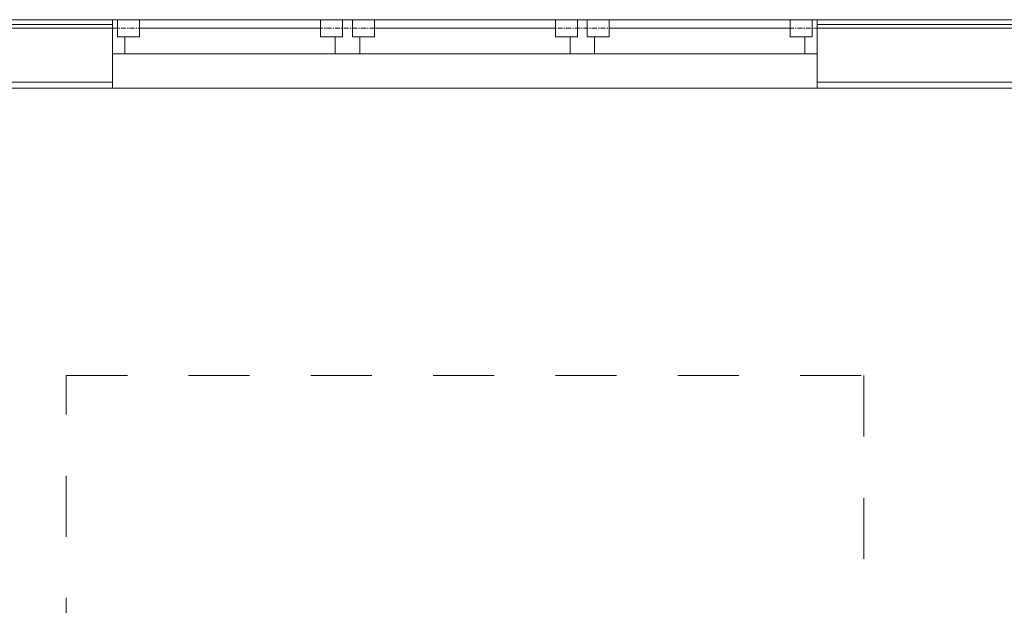
# Model space of a CAD drawing. Units: inches. Extents: x 27 to 1104, y 123 to 1457.
# Drawn here: x 444 to 544, y 809 to 869 of the extents above; entities that cross this region are included whole.
import ezdxf

# ---------------------------------------------------------------- set-up
doc = ezdxf.new("R2010")
doc.units = ezdxf.units.IN
doc.header["$MEASUREMENT"] = 0
doc.linetypes.add('Dash 1_16_', pattern=[0.125, 0.0625, -0.0625])
doc.linetypes.add('Grid Line 1_2_', pattern=[0.875, 0.5, -0.125, 0.125, -0.125])
doc.layers.add('S-GRID', color=1, linetype='Continuous', lineweight=9)
doc.layers.add('UNDERLAY', color=8, linetype='Continuous', lineweight=9)

msp = doc.modelspace()

# ---------------------------------------------------------------- linework, layer by layer
at = {"layer": 'S-GRID', "linetype": 'Grid Line 1_2_'}
msp.add_line((730.88, 868.09), (50.57, 868.09), dxfattribs=at)
at = {"layer": 'UNDERLAY'}
for p, q in [((453.02, 868.96), (411.9, 868.96)), ((412.4, 868.46), (453.02, 868.46)), ((477.02, 868.96), (453.02, 868.96)), ((453.02, 868.96), (453.02, 861.96)), ((455.77, 868.96), (453.02, 868.96)), ((453.52, 868.96), (453.52, 867.21)), ((474.27, 868.96), (455.77, 868.96)), ((455.77, 868.96), (455.77, 867.21)), ((474.27, 868.96), (477.02, 868.96)), ((474.27, 868.96), (474.27, 867.21)), ((476.52, 868.96), (476.52, 867.21)), ((501.02, 868.96), (477.02, 868.96)), ((479.77, 868.96), (477.02, 868.96)), ((477.52, 868.96), (477.52, 867.21)), ((498.27, 868.96), (479.77, 868.96)), ((479.77, 868.96), (479.77, 867.21)), ((498.27, 868.96), (501.02, 868.96)), ((498.27, 868.96), (498.27, 867.21)), ((500.52, 868.96), (500.52, 867.21)), ((525.02, 868.96), (501.02, 868.96)), ((503.77, 868.96), (501.02, 868.96)), ((501.52, 868.96), (501.52, 867.21)), ((522.27, 868.96), (503.77, 868.96)), ((503.77, 868.96), (503.77, 867.21)), ((522.27, 868.96), (525.02, 868.96)), ((522.27, 868.96), (522.27, 867.21)), ((524.52, 868.96), (524.52, 867.21)), ((641.65, 868.96), (525.02, 868.96)), ((525.02, 868.96), (525.02, 861.96)), ((525.02, 868.46), (641.15, 868.46)), ((412.77, 868.09), (453.02, 868.09)), ((455.77, 868.09), (474.27, 868.09)), ((479.77, 868.09), (498.27, 868.09)), ((503.77, 868.09), (522.27, 868.09)), ((525.02, 868.09), (640.77, 868.09)), ((453.52, 867.21), (454.27, 867.21)), ((455.77, 867.21), (454.27, 867.21)), ((454.27, 867.21), (454.27, 865.46)), ((474.27, 867.21), (476.52, 867.21)), ((475.77, 867.21), (475.77, 865.46)), ((477.52, 867.21), (478.27, 867.21)), ((479.77, 867.21), (478.27, 867.21)), ((478.27, 867.21), (478.27, 865.46)), ((498.27, 867.21), (500.52, 867.21)), ((499.77, 867.21), (499.77, 865.46)), ((501.52, 867.21), (502.27, 867.21)), ((503.77, 867.21), (502.27, 867.21)), ((502.27, 867.21), (502.27, 865.46)), ((522.27, 867.21), (524.52, 867.21)), ((523.77, 867.21), (523.77, 865.46)), ((453.02, 865.46), (454.27, 865.46)), ((475.77, 865.46), (454.27, 865.46)), ((475.77, 865.46), (477.02, 865.46)), ((477.02, 865.46), (478.27, 865.46)), ((499.77, 865.46), (478.27, 865.46)), ((499.77, 865.46), (501.02, 865.46)), ((501.02, 865.46), (502.27, 865.46)), ((523.77, 865.46), (502.27, 865.46)), ((523.77, 865.46), (525.02, 865.46)), ((418.27, 862.59), (453.02, 862.59)), ((525.02, 862.59), (559.77, 862.59)), ((418.9, 861.96), (453.02, 861.96)), ((453.02, 861.96), (477.02, 861.96)), ((477.02, 861.96), (501.02, 861.96)), ((501.02, 861.96), (525.02, 861.96)), ((525.02, 861.96), (559.15, 861.96))]:
    msp.add_line(p, q, dxfattribs=at)
at = {"layer": 'UNDERLAY', "linetype": 'Dash 1_16_', "ltscale": 100}
for p, q in [((448.27, 832.59), (529.77, 832.59)), ((448.27, 703.59), (448.27, 832.59)), ((529.77, 832.59), (529.77, 703.59))]:
    msp.add_line(p, q, dxfattribs=at)

doc.saveas('drawing.dxf')
